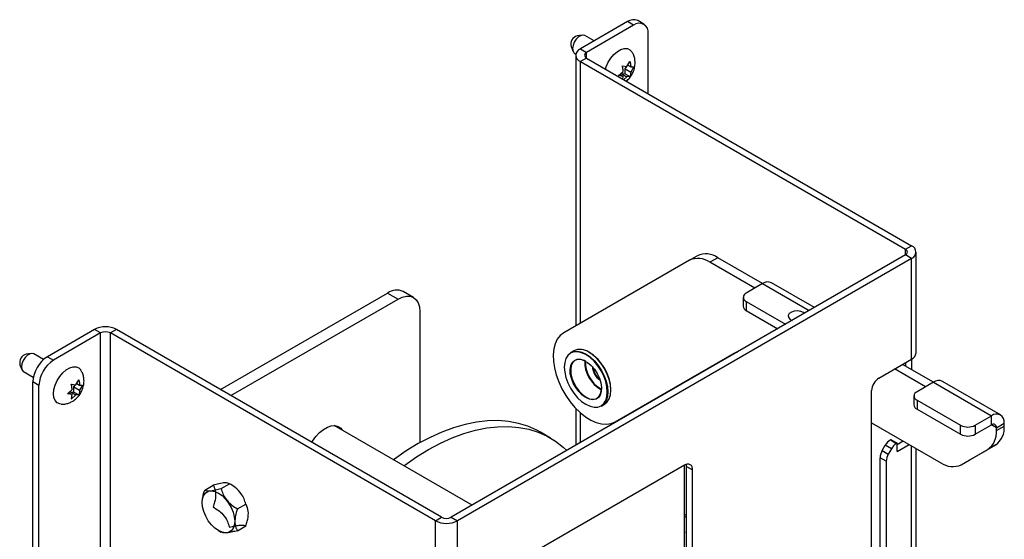
# Model space of a CAD drawing. Units: inches. Extents: x 0.1 to 10.8, y 0.2 to 8.4.
# Drawn here: x 7.1 to 7.8, y 3.2 to 3.6 of the extents above; entities that cross this region are included whole.
import ezdxf

# ---------------------------------------------------------------- set-up
doc = ezdxf.new("R2010")
doc.units = ezdxf.units.IN
doc.header["$MEASUREMENT"] = 0

msp = doc.modelspace()

# ---------------------------------------------------------------- linework, layer by layer
at = {"color": 7, "linetype": 'Continuous', "lineweight": 25}
for p, q in [((7.54244838, 3.55692249), (7.5066069, 3.53623164)), ((7.54708876, 3.55424365), (7.54244838, 3.55692249)), ((7.55490063, 3.55501721), (7.55026024, 3.55769605)), ((7.54708876, 3.55424365), (7.51124729, 3.53355281)), ((7.50817973, 3.54666682), (7.50418254, 3.54612175)), ((7.51711229, 3.54229628), (7.51011509, 3.54633568)), ((7.55813731, 3.50219763), (7.55813731, 3.54786339)), ((7.49952172, 3.5380481), (7.50104862, 3.53431404)), ((7.5066069, 3.53623164), (7.51124729, 3.53355281)), ((7.50230322, 3.53280366), (7.50323992, 3.53226292)), ((7.5031471, 3.53140973), (7.5031471, 3.32570832)), ((7.51124729, 3.52926666), (7.5066069, 3.52658782)), ((7.5066069, 3.52658782), (7.75374072, 3.38392051)), ((7.51124729, 3.52926666), (7.75838111, 3.38659935)), ((7.54203021, 3.52271815), (7.54428299, 3.52664562)), ((7.5356715, 3.51593301), (7.53915972, 3.51914728)), ((7.538542, 3.52333141), (7.54203021, 3.52271815)), ((7.5405459, 3.52114792), (7.54183565, 3.52275235)), ((7.5405459, 3.51732039), (7.5405459, 3.52114792)), ((7.5405459, 3.52114792), (7.54490071, 3.51863395)), ((7.54263367, 3.52377021), (7.54490071, 3.52246148)), ((7.54715349, 3.52256141), (7.54490071, 3.51863395)), ((7.54490071, 3.52246148), (7.54715349, 3.52256141)), ((7.53915972, 3.51531974), (7.5356715, 3.51593301)), ((7.53660591, 3.51679403), (7.53915972, 3.51531974)), ((7.5376754, 3.51757705), (7.5405459, 3.51732039)), ((7.5376754, 3.51757705), (7.54203021, 3.51506308)), ((7.53891444, 3.51329476), (7.53915972, 3.51531974)), ((7.54203021, 3.51506308), (7.53965022, 3.51287)), ((7.5405459, 3.51732039), (7.54428299, 3.51516301)), ((7.54428299, 3.51516301), (7.54203021, 3.51506308)), ((7.75374072, 3.38392051), (7.75838111, 3.38659935)), ((7.75374072, 3.37963436), (7.40849583, 3.18032873)), ((7.75838111, 3.37695552), (7.41313622, 3.17764989)), ((7.58950058, 3.37557533), (7.5954668, 3.37901955)), ((7.6110918, 3.37747315), (7.60512558, 3.37402893)), ((7.64513196, 3.35782218), (7.6110918, 3.37747315)), ((7.75838111, 3.37695552), (7.75374072, 3.37963436)), ((7.75838111, 3.30040482), (7.75838111, 3.37695552)), ((7.76184091, 3.30522673), (7.76184091, 3.38177744)), ((7.58950058, 3.37557533), (7.49396994, 3.32040873)), ((7.63916575, 3.35437796), (7.60512558, 3.37402893)), ((7.64513354, 3.35782309), (7.63271498, 3.35065401)), ((7.68455448, 3.339694), (7.65197673, 3.35850073)), ((7.23303005, 3.27733683), (7.36008112, 3.35068185)), ((7.24094081, 3.27277005), (7.36799187, 3.34611507)), ((7.36008112, 3.35068185), (7.36799187, 3.34611507)), ((7.37970967, 3.34727541), (7.37179891, 3.3518422)), ((7.63042675, 3.34746491), (7.63042675, 3.34057535)), ((7.63271498, 3.34427582), (7.66260313, 3.32702175)), ((7.63271498, 3.34427582), (7.63271498, 3.33738626)), ((7.38456469, 3.33654468), (7.38456469, 3.23691085)), ((7.63271498, 3.33738626), (7.65663595, 3.32357697)), ((7.137232, 3.32299605), (7.10139052, 3.30230521)), ((7.14187238, 3.32031721), (7.10603091, 3.29962637)), ((7.14187238, 3.32031721), (7.137232, 3.32299605)), ((7.14187238, 2.8099792), (7.14187238, 3.32031721)), ((7.15393739, 3.32299605), (7.149297, 3.32031721)), ((7.39643082, 3.17764989), (7.149297, 3.32031721)), ((7.149297, 2.8099792), (7.149297, 3.32031721)), ((7.40107121, 3.18032873), (7.15393739, 3.32299605)), ((7.08921896, 3.30480592), (7.08522177, 3.30426085)), ((7.09852866, 3.30021765), (7.09115432, 3.30447477)), ((7.10139052, 3.30230521), (7.10603091, 3.29962637)), ((7.50156242, 3.30675007), (7.49924223, 3.30541065)), ((7.53303244, 3.2527505), (7.62343141, 3.30495368)), ((7.53899865, 3.25619472), (7.62355498, 3.30502392)), ((7.08056095, 3.2961872), (7.08208785, 3.29245314)), ((7.73358818, 3.28609217), (7.75838111, 3.30040482)), ((7.77495235, 3.28287847), (7.75148682, 3.29642483)), ((7.75374072, 3.29772598), (7.75374072, 3.29512368)), ((7.75838111, 3.30040482), (7.75838111, 3.29244484)), ((7.08334245, 3.29094276), (7.09071784, 3.28668504)), ((7.76898614, 3.27943425), (7.7455206, 3.29298061)), ((7.09498237, 3.28048973), (7.09034198, 3.28316857)), ((7.09034198, 2.79834746), (7.09034198, 3.28316857)), ((7.09498237, 2.79566862), (7.09498237, 3.28048973)), ((7.11958123, 3.28147051), (7.12306944, 3.28085724)), ((7.12158513, 3.27928702), (7.12287488, 3.28089145)), ((7.12158513, 3.27545948), (7.12158513, 3.27928702)), ((7.12158513, 3.27928702), (7.12593994, 3.27677304)), ((7.12306944, 3.28085724), (7.12532222, 3.28478471)), ((7.1236729, 3.28190931), (7.12593994, 3.28060058)), ((7.12819272, 3.28070051), (7.12593994, 3.27677304)), ((7.12593994, 3.28060058), (7.12819272, 3.28070051)), ((7.77495392, 3.28287938), (7.76253536, 3.27571029)), ((7.77495392, 3.28287938), (7.8191481, 3.25736662)), ((7.82599129, 3.25804427), (7.78179712, 3.28355702)), ((7.11671074, 3.2740721), (7.12019895, 3.27728637)), ((7.12019895, 3.27345884), (7.11671074, 3.2740721)), ((7.11764514, 3.27493312), (7.12019895, 3.27345884)), ((7.11871464, 3.27571615), (7.12158513, 3.27545948)), ((7.11871464, 3.27571615), (7.12306944, 3.27320217)), ((7.12306944, 3.27320217), (7.11958123, 3.2699879)), ((7.12158513, 3.27545948), (7.12532222, 3.27330211)), ((7.12532222, 3.27330211), (7.12306944, 3.27320217)), ((7.5217876, 3.27806257), (7.52268067, 3.27758706)), ((7.72806391, 2.98665361), (7.72806391, 3.27652385)), ((7.76024713, 3.2725212), (7.76024713, 3.26563164)), ((7.52267782, 3.26481461), (7.52499802, 3.26615403)), ((7.76253536, 3.26933211), (7.79568099, 3.25019754)), ((7.76253536, 3.26933211), (7.76253536, 3.26244254)), ((7.5031471, 3.26298658), (7.5031471, 3.23496975)), ((7.53303244, 3.2527505), (7.53899865, 3.25619472)), ((7.76253536, 3.26244254), (7.79568099, 3.24330798)), ((7.80672953, 3.25019754), (7.8191481, 3.25736662)), ((7.8191481, 3.25047706), (7.8191481, 3.25736662)), ((7.4242975, 3.18945084), (7.31938721, 3.25001427)), ((7.72806391, 3.25202435), (7.78056186, 3.22171792)), ((7.79568099, 3.24330798), (7.79568099, 3.25019754)), ((7.80672953, 3.24330798), (7.8191481, 3.25047706)), ((7.80672953, 3.25019754), (7.80672953, 3.24330798)), ((7.82286041, 3.24833329), (7.82882662, 3.25177752)), ((7.82286041, 3.24614429), (7.82882662, 3.24958851)), ((7.82882662, 3.24958851), (7.82882662, 3.25177752)), ((7.48398933, 3.24048368), (7.47618575, 3.2449886)), ((7.82286041, 3.24614429), (7.82286041, 3.24833329)), ((7.73609008, 3.23097035), (7.73837831, 3.23493367)), ((7.7430187, 3.23225484), (7.73837831, 3.23493367)), ((7.74228456, 3.23905714), (7.74275847, 3.23933072)), ((7.74228456, 3.23905714), (7.74692495, 3.2363783)), ((7.74275847, 3.23933072), (7.74739886, 3.23665188)), ((7.74739886, 3.23665188), (7.74692495, 3.2363783)), ((7.74739886, 3.23563033), (7.75193055, 3.23824643)), ((7.74739886, 3.23027265), (7.74739886, 3.23665188)), ((7.74739886, 3.23027265), (7.75657094, 3.23556759)), ((7.80215308, 3.22361575), (7.82235453, 3.23528159)), ((7.82235453, 3.23528159), (7.81638832, 3.23183737)), ((7.73609008, 3.23097035), (7.74073047, 3.22829151)), ((7.7430187, 3.23225484), (7.74073047, 3.22829151)), ((7.76184091, 3.04367851), (7.76184091, 3.2325253)), ((7.79618686, 3.22017153), (7.81638832, 3.23183737)), ((7.58573104, 3.21987374), (7.46557813, 3.15051094)), ((7.58582496, 3.07471156), (7.58582496, 3.21992713)), ((7.58730546, 3.21896368), (7.59194585, 3.21628484)), ((7.58730546, 3.08021553), (7.58730546, 3.21896368)), ((7.73911245, 3.22284665), (7.73447206, 3.22552549)), ((7.73447206, 3.02955722), (7.73447206, 3.22552549)), ((7.73911245, 3.22284665), (7.73911245, 3.02687838)), ((7.79618686, 3.22017153), (7.80215308, 3.22361575)), ((7.59194585, 3.0775367), (7.59194585, 3.21628484)), ((7.22101862, 3.2009864), (7.22739916, 3.20466981)), ((7.23344824, 3.2020978), (7.23982877, 3.2057812)), ((7.24181952, 3.20463159), (7.2398323, 3.20577916)), ((7.21909576, 3.1915895), (7.21909576, 3.19151345)), ((7.24587785, 3.18663548), (7.25225838, 3.19031888)), ((7.25418125, 3.18314207), (7.25418125, 3.18321813)), ((7.58730546, 3.18157246), (7.58582496, 3.18242714)), ((7.39643082, 3.17764989), (7.40107121, 3.18032873)), ((7.40849583, 3.18032873), (7.41313622, 3.17764989)), ((7.58730546, 3.18000111), (7.58582496, 3.18085578)), ((7.23145749, 3.17009998), (7.23344468, 3.16895242)), ((7.24587785, 3.17006177), (7.25225838, 3.17374517))]:
    msp.add_line(p, q, dxfattribs=at)
at = {"color": 8, "linetype": 'Continuous', "lineweight": 25}
for p, q in [((7.51124729, 3.52926666), (7.51124729, 3.53355281)), ((7.5066069, 3.32770627), (7.5066069, 3.52658782)), ((7.75374072, 3.37963436), (7.75374072, 3.38392051)), ((7.64513354, 3.35782309), (7.68054597, 3.33737993)), ((7.5066069, 3.23696705), (7.5066069, 3.25967302)), ((7.82286041, 3.24833329), (7.81914749, 3.25047671)), ((7.75838111, 3.03885659), (7.75838111, 3.2345226)), ((7.39643082, 2.89547989), (7.39643082, 3.17764989)), ((7.41313622, 2.9322316), (7.41313622, 3.17764989))]:
    msp.add_line(p, q, dxfattribs=at)
at = {"color": 7, "linetype": 'Continuous', "lineweight": 25, "flags": 128}
for points in [[(7.51011509, 3.54633568), (7.50897129, 3.54668879), (7.50716843, 3.54640576), (7.50524987, 3.5452982), (7.50344702, 3.54349969), (7.50197731, 3.54122717), (7.50101804, 3.53875472), (7.50068488, 3.53638057), (7.50101804, 3.53439108), (7.50197731, 3.53302619), (7.50230322, 3.53280366)], [(7.52571172, 3.52091653), (7.52625722, 3.5226301), (7.52777027, 3.52603483), (7.52976393, 3.52922533), (7.53212235, 3.53201618), (7.53470847, 3.53424518), (7.53737197, 3.53578279), (7.53995809, 3.53653965), (7.54231651, 3.53647178), (7.54431017, 3.53558312), (7.54573791, 3.53406009)], [(7.36799187, 3.34611507), (7.37122507, 3.34761383), (7.37433402, 3.34831954), (7.37719924, 3.34820509), (7.37971062, 3.34727486), (7.38177167, 3.34556462), (7.38330316, 3.34314008), (7.38424625, 3.34009442), (7.38456469, 3.33654468)], [(7.6770225, 3.33534588), (7.67621861, 3.33590445), (7.67414606, 3.33672404), (7.67170058, 3.33705608), (7.66921247, 3.33685572), (7.66701776, 3.33615001), (7.66541285, 3.33503428), (7.66461449, 3.3336592), (7.66473052, 3.33221048), (7.66574525, 3.33088379), (7.66751871, 3.32985946)], [(7.49396994, 3.32040873), (7.49127711, 3.31834987), (7.48908072, 3.31558131), (7.48742985, 3.3121649), (7.48636137, 3.30817696), (7.48589915, 3.30370657), (7.48605351, 3.29885359), (7.48682101, 3.29372643), (7.4881845, 3.28843963), (7.49011352, 3.28311127), (7.49256498, 3.27786039), (7.49548413, 3.27280428), (7.49880574, 3.2680559), (7.50245563, 3.2637213), (7.50635226, 3.25989732), (7.51040858, 3.25666937), (7.51453399, 3.25410958), (7.51863632, 3.2522751), (7.52262395, 3.25120694), (7.52640779, 3.25092894), (7.52990331, 3.25144732), (7.53303244, 3.2527505)], [(7.09115432, 3.30447477), (7.09001052, 3.30482788), (7.08820766, 3.30454486), (7.0862891, 3.3034373), (7.08448625, 3.30163879), (7.08301655, 3.29936626), (7.08205727, 3.29689382), (7.08172411, 3.29451967), (7.08205727, 3.29253017), (7.08301655, 3.29116529), (7.08334245, 3.29094276)], [(7.51073906, 3.26610256), (7.51392914, 3.26462379), (7.51699664, 3.26392748), (7.51982365, 3.26404041), (7.52230156, 3.26495823), (7.52433512, 3.26664567), (7.52584619, 3.26903788), (7.5267767, 3.27204294), (7.5270909, 3.27554535), (7.5267767, 3.27941053), (7.52584619, 3.28348993), (7.52433512, 3.28762679), (7.52230156, 3.29166213), (7.51982365, 3.29544087), (7.51699664, 3.29881781), (7.51392914, 3.30166316), (7.51073906, 3.30386758), (7.50754897, 3.30534635), (7.50448148, 3.30604265), (7.50165446, 3.30592973), (7.49917656, 3.30501191), (7.49714299, 3.30332447), (7.49563192, 3.30093225), (7.49470141, 3.2979272), (7.49438721, 3.29442479), (7.49470141, 3.29055961), (7.49563192, 3.28648021), (7.49714299, 3.28234335), (7.49917656, 3.27830801), (7.50165446, 3.27452927), (7.50448148, 3.27115233), (7.50754897, 3.26830698), (7.51073906, 3.26610256)], [(7.49924223, 3.30541065), (7.50175266, 3.30634033), (7.50461788, 3.30645478), (7.50772683, 3.30574907), (7.51096003, 3.30425031), (7.51419322, 3.3020161), (7.51730217, 3.2991323), (7.52016739, 3.29570973), (7.52267878, 3.29187992), (7.52473982, 3.28779005), (7.52627131, 3.28359729), (7.5272144, 3.27946276), (7.52753284, 3.27554535), (7.5272144, 3.27199561), (7.52627131, 3.26894994), (7.52473982, 3.26652541), (7.52267878, 3.26481516), (7.52267782, 3.26481461)], [(7.52499802, 3.26615403), (7.52499897, 3.26615458), (7.52706001, 3.26786482), (7.52859151, 3.27028936), (7.52953459, 3.27333503), (7.52985304, 3.27688477), (7.52953459, 3.28080218), (7.52859151, 3.28493671), (7.52706001, 3.28912947), (7.52499897, 3.29321934), (7.52248758, 3.29704915), (7.51962236, 3.30047172), (7.51651342, 3.30335552), (7.51328022, 3.30558973)], [(7.62343141, 3.30495368), (7.62503816, 3.30570777), (7.62637509, 3.30610775)], [(7.11175221, 3.26623489), (7.11080316, 3.26636443), (7.1088095, 3.2672531), (7.10729645, 3.2689109), (7.10635196, 3.27124151), (7.10603091, 3.27410947), (7.10635196, 3.2773481), (7.10729645, 3.2807692), (7.1088095, 3.28417393), (7.11080316, 3.28736443), (7.11316158, 3.29015528), (7.1157477, 3.29238428), (7.11841121, 3.29392189), (7.12099732, 3.29467875), (7.12335574, 3.29461088), (7.12534941, 3.29372222), (7.12677714, 3.29219918)], [(7.51073906, 3.27117405), (7.50798088, 3.27313859), (7.5053714, 3.27574177), (7.50305128, 3.27884327), (7.50114562, 3.28227587), (7.49975715, 3.28585452), (7.49896071, 3.28938631), (7.49879924, 3.29268082), (7.49928145, 3.29556045), (7.50038135, 3.29786996), (7.50203963, 3.29948484), (7.5041669, 3.30031803), (7.50664848, 3.30032462), (7.50935058, 3.29950426), (7.51212753, 3.29790116), (7.51482963, 3.29560174), (7.51731121, 3.29272999), (7.51943848, 3.2894407), (7.52109676, 3.2859112), (7.52219666, 3.28233178), (7.52267887, 3.2788954), (7.5225174, 3.27578731), (7.52172096, 3.27317508), (7.52033249, 3.27119953), (7.51842683, 3.26996716), (7.51610672, 3.2695444), (7.51349723, 3.26995406), (7.51073906, 3.27117405)], [(7.51085198, 3.29873029), (7.5095972, 3.29936357), (7.50694503, 3.30016878), (7.5045093, 3.30016231), (7.50242133, 3.29934451), (7.50079369, 3.29775946), (7.49971411, 3.29549262), (7.49924081, 3.2926662), (7.49939929, 3.28943255), (7.50018102, 3.28596602), (7.50154384, 3.28245349), (7.50341429, 3.27908431), (7.50569154, 3.27604011), (7.50825281, 3.27348502), (7.51096003, 3.27155678)], [(7.51096003, 3.27155678), (7.51366724, 3.27035934), (7.51622851, 3.26995725), (7.51850576, 3.27037219), (7.52037621, 3.27158179), (7.52173904, 3.27352084), (7.52252076, 3.27608481), (7.52269859, 3.27820913)], [(7.30250385, 3.23723046), (7.30304595, 3.23813697), (7.30549855, 3.24161051), (7.30826804, 3.24463319), (7.31123337, 3.24707289), (7.31426495, 3.24882298), (7.31723028, 3.24980698), (7.31999976, 3.24998189), (7.32245236, 3.24934005), (7.32448088, 3.24790952), (7.32564077, 3.24640417)], [(7.47618575, 3.2449886), (7.47356584, 3.24641878), (7.46678126, 3.24942367), (7.45960347, 3.25165078), (7.45206592, 3.25308971), (7.44420376, 3.25373376), (7.43605364, 3.25357992), (7.42765356, 3.25262892), (7.4190427, 3.25088519), (7.41026119, 3.24835685), (7.40134998, 3.2450557), (7.39235062, 3.24099713), (7.38330507, 3.23620006), (7.3742555, 3.23068685), (7.36524411, 3.22448322), (7.36452473, 3.22395693)], [(7.37232832, 3.21945202), (7.37304769, 3.2199783), (7.38205909, 3.22618194), (7.39110866, 3.23169514), (7.40015421, 3.23649222), (7.40915357, 3.24055079), (7.41806478, 3.24385194), (7.42684628, 3.24638027), (7.43545715, 3.24812401), (7.44385722, 3.24907501), (7.45200734, 3.24922884), (7.4598695, 3.24858479), (7.46740706, 3.24714586), (7.47458485, 3.24491876), (7.48136942, 3.24191387), (7.48772914, 3.2381452), (7.49363435, 3.23363032), (7.49642095, 3.23108682)], [(7.58730546, 3.21896368), (7.58718605, 3.22029483), (7.58714277, 3.2205011)], [(7.24382324, 3.17723857), (7.24351325, 3.17424055), (7.24259884, 3.17175076), (7.24112586, 3.16989405), (7.23916816, 3.16876353), (7.23682392, 3.16841589), (7.23421069, 3.16886855), (7.2314595, 3.17009882), (7.22870831, 3.17204501), (7.22609507, 3.17460952), (7.22375083, 3.17766377), (7.22179314, 3.1810546), (7.22032015, 3.18461198), (7.21940574, 3.18815752), (7.21909576, 3.19151345), (7.21940574, 3.19451147), (7.22032015, 3.19700126), (7.22179314, 3.19885797), (7.22375083, 3.19998849), (7.22609507, 3.20033613), (7.22870831, 3.19988347), (7.2314595, 3.1986532), (7.23421069, 3.19670701), (7.23682392, 3.1941425), (7.23916816, 3.19108825), (7.24112586, 3.18769742), (7.24259884, 3.18414004), (7.24351325, 3.1805945), (7.24382324, 3.17723857)]]:
    msp.add_lwpolyline(points, dxfattribs=at)
at = {"color": 7, "linetype": 'Continuous', "lineweight": 25}
for centre, radius, start, end in [((7.54702525, 3.55053372), 0.00785902, 65.69288095, 125.61757748), ((7.55140177, 3.548956), 0.00682358, 350.78596301, 129.20328524), ((7.50599128, 3.53969544), 0.006676, 105.71973448, 194.28564205), ((7.50843698, 3.53140973), 0.00515752, 110.7834208, 249.2165792), ((7.51206066, 3.53140973), 0.00229223, 110.7834208, 249.2165792), ((7.75292735, 3.38177744), 0.00229223, 290.7834208, 69.2165792), ((7.75655103, 3.38177744), 0.00515752, 290.7834208, 69.2165792), ((7.59597203, 3.36125195), 0.01571746, 54.38182734, 114.31395216), ((7.60193825, 3.36469618), 0.01571746, 54.38182734, 114.31395216), ((7.64914288, 3.35222653), 0.0068845, 65.69288095, 125.61757748), ((7.36694643, 3.34109869), 0.01178853, 65.69288095, 125.61757748), ((7.63392534, 3.34746491), 0.00341106, 110.7834208, 249.2165792), ((7.63433657, 3.34096524), 0.00392921, 185.69479925, 245.62534171), ((7.14558469, 3.3068754), 0.01815607, 62.60967224, 117.39032776), ((7.14558469, 3.31315248), 0.00806937, 62.60967224, 117.39032776), ((7.08703051, 3.29783454), 0.006676, 105.71973448, 194.28564205), ((7.11432973, 3.28207699), 0.02401258, 122.60547834, 177.39452151), ((7.50641491, 3.29600657), 0.01178853, 54.38242252, 114.30711905), ((7.49433748, 3.2755124), 0.03555606, 2.73925703, 57.38633865), ((7.75592926, 3.30581625), 0.00594097, 294.37465829, 354.30520075), ((7.11897012, 3.27939815), 0.02401258, 122.60547834, 177.39452151), ((7.53422774, 3.2985448), 0.02435981, 178.37509004, 241.61953343), ((7.53477127, 3.29880159), 0.02446799, 179.47482353, 237.95134653), ((7.52880826, 3.29541214), 0.01311264, 182.82720207, 236.73820632), ((7.52898457, 3.29551798), 0.01287078, 185.67759364, 234.31702983), ((7.74005778, 3.27597806), 0.01200629, 122.60547834, 177.39452151), ((7.77896327, 3.27728281), 0.0068845, 65.69288095, 125.61757748), ((7.76374573, 3.2725212), 0.00341106, 110.7834208, 249.2165792), ((7.76415695, 3.26602153), 0.00392921, 185.69479925, 245.62534171), ((7.82292629, 3.25273464), 0.00597746, 350.78596301, 129.20328524), ((7.80120526, 3.26085935), 0.01200798, 242.60967224, 297.39032776), ((7.82059727, 3.24870041), 0.00229272, 350.78596301, 129.20328524), ((7.81318101, 3.24804883), 0.01572119, 305.69803853, 5.62037896), ((7.80120526, 3.25396978), 0.01200798, 242.60967224, 297.39032776), ((7.8072148, 3.24460461), 0.01572119, 305.69803853, 5.62037896), ((7.74824945, 3.22949448), 0.0112705, 121.95467165, 151.14439112), ((7.75288984, 3.22681565), 0.0112705, 121.95467165, 151.14439112), ((7.74573741, 3.22514066), 0.01127192, 148.8562722, 178.04350136), ((7.7503778, 3.22246182), 0.01127192, 148.8562722, 178.04350136), ((7.58815711, 3.21689944), 0.00383826, 350.78596301, 129.20328524), ((7.78971541, 3.2344949), 0.01571746, 234.38182734, 294.31395216), ((7.40478352, 3.19377054), 0.01815607, 242.60967224, 297.39032776), ((7.40478352, 3.18749347), 0.00806937, 242.60967224, 297.39032776), ((7.55602231, 3.1688624), 0.02988242, 355.81251931, 4.18748069)]:
    msp.add_arc(centre, radius, start, end, dxfattribs=at)
for points, knots in [([(7.54823086, 3.52560106), (7.54816499, 3.5266814), (7.54803507, 3.52881219), (7.54715756, 3.53166856), (7.54617156, 3.53325472), (7.54574264, 3.53394471)], [0, 0, 0, 0, 0.367512745, 0.724865824, 1, 1, 1, 1]), ([(7.54428299, 3.52664562), (7.544345, 3.52639136), (7.544478, 3.52584608), (7.54475163, 3.5244237), (7.5448366, 3.52330524), (7.54490071, 3.52246148)], [0, 0, 0, 0, 0.1766606255, 0.3788794938, 1, 1, 1, 1]), ([(7.53915972, 3.51914728), (7.53909949, 3.51999061), (7.53900255, 3.52134814), (7.53866852, 3.52278657), (7.538542, 3.52333141)], [0, 0, 0, 0, 0.621227558, 1, 1, 1, 1]), ([(7.54153341, 3.51178286), (7.54196754, 3.51212511), (7.5432628, 3.51314621), (7.54505216, 3.51539238), (7.54682946, 3.51851155), (7.5480069, 3.52200041), (7.5481588, 3.52444243), (7.54823086, 3.52560106)], [0, 0, 0, 0, 0.104775009, 0.312597735, 0.536398035, 0.780042035, 1, 1, 1, 1]), ([(7.54490071, 3.51863395), (7.54484048, 3.51786014), (7.54474354, 3.51661454), (7.54440951, 3.51556177), (7.54428299, 3.51516301)], [0, 0, 0, 0, 0.621227558, 1, 1, 1, 1]), ([(7.12927009, 3.28374016), (7.12920422, 3.28482049), (7.1290743, 3.28695129), (7.12819679, 3.28980765), (7.12721079, 3.29139382), (7.12678187, 3.2920838)], [0, 0, 0, 0, 0.367512745, 0.724865824, 1, 1, 1, 1]), ([(7.11181887, 3.2663107), (7.11227553, 3.26626604), (7.11372044, 3.26612473), (7.11614212, 3.26654017), (7.11894755, 3.26747309), (7.12156014, 3.2689595), (7.12395988, 3.27095943), (7.12610371, 3.27351607), (7.12786496, 3.27665532), (7.12904699, 3.28013843), (7.1291983, 3.28258119), (7.12927009, 3.28374016)], [0, 0, 0, 0, 0.0499879, 0.158163885, 0.264837898, 0.372671745, 0.484850884, 0.60444059, 0.733224447, 0.873427181, 1, 1, 1, 1]), ([(7.12019895, 3.27728637), (7.12013872, 3.27812971), (7.12004178, 3.27948724), (7.11970775, 3.28092567), (7.11958123, 3.28147051)], [0, 0, 0, 0, 0.621227558, 1, 1, 1, 1]), ([(7.12532222, 3.28478471), (7.12538424, 3.28453046), (7.12551723, 3.28398517), (7.12579086, 3.28256279), (7.12587583, 3.28144433), (7.12593994, 3.28060058)], [0, 0, 0, 0, 0.176660625, 0.378879494, 1, 1, 1, 1]), ([(7.11958123, 3.2699879), (7.11964325, 3.27017056), (7.11977624, 3.27056229), (7.12004987, 3.27166875), (7.12013484, 3.2726891), (7.12019895, 3.27345884)], [0, 0, 0, 0, 0.176660625, 0.378879494, 1, 1, 1, 1]), ([(7.12593994, 3.27677304), (7.12587972, 3.27599924), (7.12578277, 3.27475363), (7.12544875, 3.27370087), (7.12532222, 3.27330211)], [0, 0, 0, 0, 0.621227558, 1, 1, 1, 1]), ([(7.23982877, 3.2057812), (7.23942752, 3.20596496), (7.23861129, 3.20633877), (7.23616044, 3.20649201), (7.2322525, 3.20591805), (7.22888978, 3.20505318), (7.22739916, 3.20466981)], [0, 0, 0, 0, 0.216458503, 0.440317951, 0.75190585, 1, 1, 1, 1]), ([(7.22739916, 3.20466981), (7.22768899, 3.20412888), (7.22871769, 3.20220897), (7.22967688, 3.1980759), (7.22886804, 3.19259691), (7.22778522, 3.18927903), (7.22739916, 3.18809609)], [0, 0, 0, 0, 0.136310581, 0.483809981, 0.815960148, 1, 1, 1, 1]), ([(7.25225838, 3.19031888), (7.25185713, 3.19163798), (7.2510409, 3.19432126), (7.24859005, 3.19876026), (7.24468211, 3.20278347), (7.24131939, 3.2048605), (7.23982877, 3.2057812)], [0, 0, 0, 0, 0.216458503, 0.440317951, 0.75190585, 1, 1, 1, 1]), ([(7.21909811, 3.19187023), (7.2193366, 3.19400867), (7.21966865, 3.19698595), (7.22072188, 3.20010705), (7.22101862, 3.2009864)], [0, 0, 0, 0, 0.718255955, 1, 1, 1, 1]), ([(7.22101862, 3.2009864), (7.22141988, 3.20080264), (7.22223611, 3.20042883), (7.22468696, 3.20027559), (7.22859489, 3.20084956), (7.23195762, 3.20171442), (7.23344824, 3.2020978)], [0, 0, 0, 0, 0.216458503, 0.440317951, 0.75190585, 1, 1, 1, 1]), ([(7.23344824, 3.2020978), (7.23384949, 3.2007787), (7.23466572, 3.19809541), (7.23711657, 3.19365642), (7.2410245, 3.18963321), (7.24438723, 3.18755618), (7.24587785, 3.18663548)], [0, 0, 0, 0, 0.216458503, 0.440317951, 0.75190585, 1, 1, 1, 1]), ([(7.25225838, 3.17374517), (7.25264444, 3.17492811), (7.25372726, 3.17824599), (7.2545361, 3.18372498), (7.25357691, 3.18785804), (7.25254821, 3.18977796), (7.25225838, 3.19031888)], [0, 0, 0, 0, 0.184039852, 0.516190019, 0.863689419, 1, 1, 1, 1]), ([(7.22739916, 3.18809609), (7.22870081, 3.18729679), (7.23134862, 3.18567085), (7.23532605, 3.18211312), (7.23831351, 3.17755854), (7.23936338, 3.17414633), (7.23982877, 3.17263377)], [0, 0, 0, 0, 0.216458503, 0.440317951, 0.75190585, 1, 1, 1, 1]), ([(7.24587785, 3.18663548), (7.24558802, 3.18575992), (7.24455932, 3.1826523), (7.24360013, 3.17741177), (7.24440897, 3.17286665), (7.24549178, 3.17079897), (7.24587785, 3.17006177)], [0, 0, 0, 0, 0.136310581, 0.483809981, 0.815960148, 1, 1, 1, 1]), ([(7.23982877, 3.17263377), (7.24113042, 3.1729698), (7.24377823, 3.17365334), (7.24775566, 3.17438137), (7.25074312, 3.17442396), (7.25179299, 3.17395365), (7.25225838, 3.17374517)], [0, 0, 0, 0, 0.216458503, 0.440317951, 0.75190585, 1, 1, 1, 1]), ([(7.24587785, 3.17006177), (7.2445762, 3.16972574), (7.24192839, 3.16904219), (7.23795096, 3.16831417), (7.2349635, 3.16827158), (7.23391362, 3.16874189), (7.23344824, 3.16895037)], [0, 0, 0, 0, 0.216458503, 0.440317951, 0.75190585, 1, 1, 1, 1])]:
    msp.add_open_spline(points, degree=3, knots=knots, dxfattribs=at)

doc.saveas('drawing.dxf')
